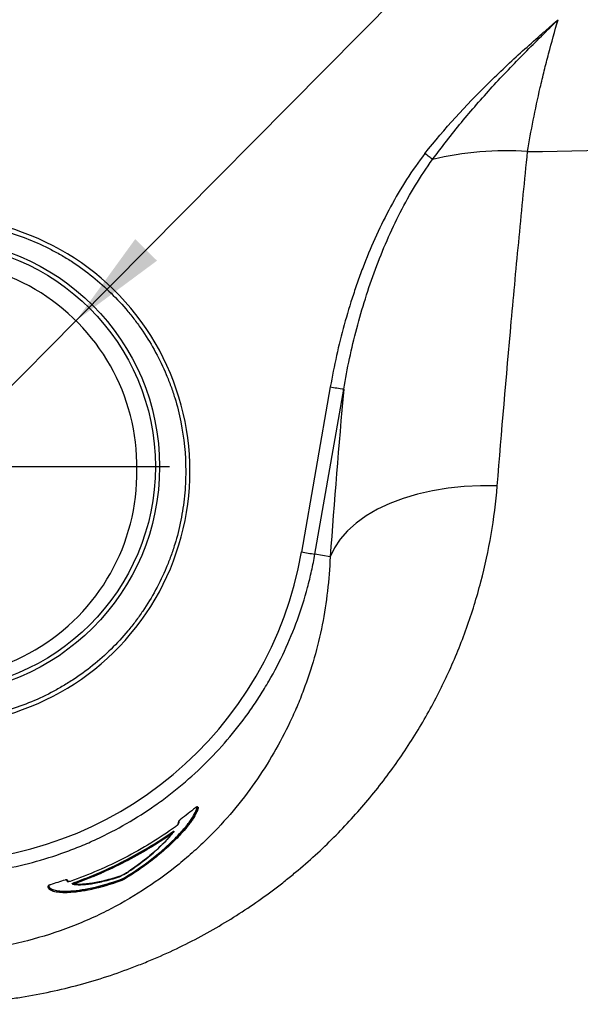
# Model space of a CAD drawing. Units: millimetres. Extents: x 150 to 5902, y 50 to 4150.
# Drawn here: x 1725 to 1866, y 1106 to 1353 of the extents above; entities that cross this region are included whole.
import ezdxf

# ---------------------------------------------------------------- set-up
doc = ezdxf.new("R2010")
doc.units = ezdxf.units.MM
doc.header["$LTSCALE"] = 10
doc.linetypes.add('CENTERX2', pattern=[20.32, 12.7, -2.54, 2.54, -2.54])
doc.layers.get('0').update_dxf_attribs({"color": 1})
for name, color, linetype in [('2037159', 7, 'Continuous'), ('CENTERLINES', 1, 'CENTERX2'), ('DIMENSION', 3, 'Continuous')]:
    doc.layers.add(name, color=color, linetype=linetype)
doc.styles.add('SLDTEXTSTYLE0', font='TXT', dxfattribs={"width": 0.605})
doc.dimstyles.new('SLDDIMSTYLE2', dxfattribs={"dimtxt": 25, "dimasz": 25, "dimexe": 0, "dimexo": 0.0625, "dimgap": 6.25, "dimtad": 0, "dimtih": 1, "dimtoh": 1, "dimrnd": 1e-09, "dimzin": 12, "dimdsep": 46, "dimtxsty": 'SLDTEXTSTYLE0', "dimsah": 1, "dimcen": 0, "dimadec": 0, "dimazin": 3, "dimtfac": 1, "dimtmove": 0, "dimatfit": 3, "dimfxl": 0, "dimfrac": 2, "dimtolj": 1, "dimtzin": 12, "dimarcsym": 0})

# ---------------------------------------------------------------- blocks, each defined once
blk = doc.blocks.new('1066077-M_002__D_12')
at = {"layer": 'DIMENSION'}
for p, q in [((1739.43, 1277.83), (2113.23, 1655.64)), ((2113.23, 1655.64), (2222.85, 1655.64)), ((1666.99, 1204.61), (1739.43, 1277.83)), ((1666.99, 1204.61), (1633.17, 1170.43))]:
    blk.add_line(p, q, dxfattribs=at)
blk.add_arc((1703.21, 1241.22), 51.5, 180.8344, 236.2944, dxfattribs=at)
for points in [[(1739.43, 1277.83), (1759.75, 1292.89), (1754.28, 1298.3)], [(1666.99, 1204.61), (1646.67, 1189.54), (1652.14, 1184.13)]]:
    blk.add_solid(points, dxfattribs=at)
at = {"layer": 'DIMENSION', "char_height": 25, "attachment_point": 1, "style": 'SLDTEXTSTYLE0'}
for s, insert in [('%%c', (2129.11, 1687.87)), ('103', (2165.56, 1687.94))]:
    blk.add_mtext(s, dxfattribs=dict(at, insert=insert))
blk = doc.blocks.new('1066077-M_002_SW_CENTERMARKSYMBOL_14')
for p, q in [((0, 5), (0, 59.69)), ((0, 0), (0, 2.5)), ((-5, 0), (-59.69, 0)), ((0, 0), (-2.5, 0)), ((0, 0), (0, -2.5)), ((0, 0), (2.5, 0)), ((5, 0), (59.69, 0)), ((0, -5), (0, -59.69))]:
    blk.add_line(p, q)
blk = doc.blocks.new('1066077-M_002_Top_view')
for p, q in [((99.99, -272.07), (92.77, -313.5)), ((96.12, -314.04), (103.34, -272.61)), ((99.93, -314.71), (96.12, -314.04)), ((62.04, -380.97), (61.96, -381.26)), ((60.17, -384.16), (60.24, -383.94)), ((34.03, -395.84), (34.01, -395.78)), ((34.03, -395.85), (34.01, -395.78)), ((34.06, -395.98), (34.03, -395.85)), ((48.32, -395.39), (48.31, -395.5))]:
    blk.add_line(p, q)
at = {"flags": 128}
for points in [[(125.63, -215.03), (125.44, -214.88), (125.23, -214.71), (125, -214.54), (124.76, -214.35), (124.51, -214.16), (124.25, -213.95), (123.99, -213.75), (123.72, -213.54)], [(141.84, -296.91), (137.67, -296.87), (133.54, -297.06), (129.5, -297.47), (125.58, -298.12), (121.82, -298.98), (118.25, -300.05), (114.9, -301.32), (111.8, -302.78), (108.99, -304.42), (106.48, -306.23), (104.3, -308.17), (102.47, -310.25), (101.01, -312.43), (99.93, -314.71)], [(62.04, -380.97), (61.99, -381.13), (61.96, -381.26)], [(60.17, -384.16), (60.18, -384.17), (60.19, -384.18), (60.19, -384.19), (60.2, -384.19), (60.21, -384.2), (60.21, -384.21), (60.21, -384.21), (60.21, -384.21)], [(60.2, -383.88), (60.2, -383.88), (60.21, -383.89), (60.21, -383.89), (60.22, -383.9), (60.22, -383.91), (60.23, -383.92), (60.23, -383.93), (60.24, -383.94)], [(29.33, -397.2), (29.28, -397.34), (29.27, -397.41)], [(35.79, -396.51), (35.78, -396.5), (35.78, -396.48), (35.78, -396.47), (35.77, -396.46), (35.77, -396.45), (35.77, -396.45), (35.77, -396.44), (35.77, -396.44)], [(35.85, -396.67), (35.85, -396.68), (35.85, -396.69), (35.86, -396.7), (35.86, -396.71), (35.86, -396.72), (35.87, -396.73), (35.87, -396.73), (35.87, -396.73)], [(47.74, -395.84), (47.74, -395.69), (47.75, -395.61)]]:
    blk.add_lwpolyline(points, dxfattribs=at)
for radius in [57.19, 56.13]:
    blk.add_circle((0, -292.09), radius)
for centre, radius, start, end in [((143.86, -289.59), 76.75, 85.8161, 103.7341), ((0, -292.09), 51.5, 359.1656, 180.8344), ((114.52, -192.63), 80.75, 259.6314, 262.0408), ((0, -293.59), 51.5, 179.1656, 0.8344), ((107.3, -234.06), 80.75, 259.6314, 262.0408), ((66.62, -377.53), 0.101, 31.6723, 128.3807), ((66.8, -377.42), 0.101, 211.6781, 308.5866), ((61.84, -381.99), 0.0931, 123.8766, 159.7897), ((61.86, -381.24), 0.0982, 305.3111, 344.5178), ((62.13, -381), 0.0981, 125.3928, 164.527), ((62.82, -383.76), 0.105, 203.0721, 294.8118), ((29.17, -397.38), 0.0997, 285.8396, 344.4763), ((29.42, -397.23), 0.0997, 105.9585, 164.4698), ((33.91, -395.81), 0.1, 15.536, 108.8811), ((34.12, -395.82), 0.1, 195.5419, 289.0339), ((34.19, -396.35), 0.0989, 60.5459, 109.6713), ((35.29, -396.83), 0.0941, 76.4603, 111.3434), ((35.29, -396.83), 0.0936, 60.681, 76.3818), ((47.67, -395.85), 0.073, 314.2449, 8.6561), ((47.82, -395.6), 0.073, 134.2465, 188.6425), ((48.22, -395.42), 0.102, 22.6016, 88.3709), ((48.41, -395.46), 0.103, 202.6699, 268.433)]:
    blk.add_arc(centre, radius, start, end)
for centre, major_axis, ratio, start_param, end_param in [((1.09, -293.17), (-45.04, 45.05), 0.999695, 2.339071, 5.514758), ((0.29, -297.38), (-66.37, 66.38), 0.999994, 2.353164, 3.754527)]:
    blk.add_ellipse(centre, major_axis=major_axis, ratio=ratio, start_param=start_param, end_param=end_param)
for points, knots in [([(149.45, -213.04), (189, -212.45), (228.52, -211.08), (287.77, -207.78), (307.5, -206.48), (332.14, -204.6), (337.07, -204.21), (346.92, -203.4), (351.85, -202.98), (366.62, -201.71), (376.46, -200.82), (405.98, -198.03), (425.65, -196), (464.95, -191.59), (484.59, -189.22), (523.81, -184.1), (543.4, -181.36), (572.73, -176.94), (582.51, -175.42), (602.03, -172.25), (611.78, -170.6), (626.39, -168.02), (631.25, -167.13), (640.98, -165.33), (645.83, -164.41), (660.4, -161.6), (670.09, -159.65), (689.45, -155.6), (699.12, -153.5), (709.97, -151.06), (711.17, -150.79), (713.58, -150.24), (714.79, -149.97), (718.4, -149.15), (720.81, -148.59), (728.02, -146.9), (732.82, -145.75), (742.41, -143.4), (747.2, -142.2), (754.37, -140.35), (756.76, -139.73), (761.53, -138.48), (763.92, -137.85), (775.83, -134.67), (785.33, -131.99), (804.24, -126.38), (813.66, -123.45), (825.39, -119.65), (827.74, -118.88), (832.42, -117.32), (834.76, -116.54), (841.77, -114.18), (846.44, -112.58), (855.77, -109.34), (860.42, -107.7), (869.7, -104.37), (874.33, -102.68), (888.17, -97.56), (897.34, -94.05), (908.73, -89.55), (911, -88.64), (915.54, -86.81), (917.8, -85.89), (924.57, -83.11), (929.07, -81.22), (938.01, -77.38), (942.46, -75.43), (951.3, -71.43), (955.69, -69.39), (964.4, -65.21), (968.72, -63.06), (975.13, -59.75), (977.26, -58.62), (981.49, -56.34), (983.59, -55.17), (989.83, -51.64), (993.89, -49.21), (1001.81, -44.19), (1005.66, -41.58), (1013.11, -36.15), (1016.71, -33.31), (1021.91, -28.84), (1023.61, -27.32), (1026.11, -24.97), (1026.93, -24.17), (1028.55, -22.56), (1029.36, -21.75), (1030.94, -20.11), (1031.72, -19.29), (1033.23, -17.61), (1033.97, -16.76), (1036.12, -14.14), (1037.47, -12.31), (1040.04, -8.49), (1041.24, -6.51), (1042.96, -3.42), (1043.51, -2.37), (1044.59, -0.24), (1045.11, 0.84), (1045.61, 1.94)], [0, 0, 0, 0, 0.125, 0.125, 0.1875, 0.1875, 0.203125, 0.203125, 0.21875, 0.21875, 0.25, 0.25, 0.3125, 0.3125, 0.375, 0.375, 0.4375, 0.4375, 0.46875, 0.46875, 0.5, 0.5, 0.515625, 0.515625, 0.53125, 0.53125, 0.5625, 0.5625, 0.59375, 0.59375, 0.597656, 0.597656, 0.601562, 0.601562, 0.609375, 0.609375, 0.625, 0.625, 0.640625, 0.640625, 0.648437, 0.648437, 0.65625, 0.65625, 0.6875, 0.6875, 0.71875, 0.71875, 0.726562, 0.726562, 0.734375, 0.734375, 0.75, 0.75, 0.765625, 0.765625, 0.78125, 0.78125, 0.8125, 0.8125, 0.820312, 0.820312, 0.828125, 0.828125, 0.84375, 0.84375, 0.859375, 0.859375, 0.875, 0.875, 0.890625, 0.890625, 0.898437, 0.898437, 0.90625, 0.90625, 0.921875, 0.921875, 0.9375, 0.9375, 0.953125, 0.953125, 0.960937, 0.960937, 0.964844, 0.964844, 0.96875, 0.96875, 0.972656, 0.972656, 0.976562, 0.976562, 0.984375, 0.984375, 0.992187, 0.992187, 0.996094, 0.996094, 1, 1, 1, 1]), ([(123.72, -213.54), (128.6, -207.3), (133.95, -201.49), (142.4, -193.16), (145.28, -190.46), (149.67, -186.47), (151.15, -185.16), (153.37, -183.2), (154.11, -182.55), (155.6, -181.25), (156.35, -180.6), (157.1, -179.96)], [0, 0, 0, 0, 0.5, 0.5, 0.75, 0.75, 0.875, 0.875, 0.9375, 0.9375, 1, 1, 1, 1]), ([(125.63, -215.03), (127.94, -211.84), (130.36, -208.75), (135.36, -202.69), (137.95, -199.74), (143.26, -193.93), (145.98, -191.08), (150.11, -186.87), (151.5, -185.48), (154.29, -182.71), (155.69, -181.33), (157.1, -179.96)], [0, 0, 0, 0, 0.25, 0.25, 0.5, 0.5, 0.75, 0.75, 0.875, 0.875, 1, 1, 1, 1]), ([(149.45, -213.04), (149.87, -210.46), (150.34, -207.83), (151.4, -202.47), (151.98, -199.75), (152.94, -195.58), (153.28, -194.18), (153.98, -191.35), (154.34, -189.93), (155.47, -185.66), (156.26, -182.81), (157.1, -179.96)], [0, 0, 0, 0, 0.25, 0.25, 0.5, 0.5, 0.625, 0.625, 0.75, 0.75, 1, 1, 1, 1]), ([(123.72, -213.54), (122.07, -215.65), (120.54, -217.83), (117.68, -222.3), (116.35, -224.58), (113.84, -229.23), (112.67, -231.6), (110.46, -236.42), (109.43, -238.86), (107.98, -242.58), (107.52, -243.83), (106.62, -246.34), (106.19, -247.6), (104.94, -251.39), (104.17, -253.94), (102.06, -261.62), (100.91, -266.81), (99.99, -272.07)], [0, 0, 0, 0, 0.125, 0.125, 0.25, 0.25, 0.375, 0.375, 0.5, 0.5, 0.5625, 0.5625, 0.625, 0.625, 0.75, 0.75, 1, 1, 1, 1]), ([(141.84, -296.91), (142.93, -283.38), (144.1, -269.63), (146, -248.67), (146.66, -241.62), (148.02, -227.42), (148.73, -220.26), (149.45, -213.04)], [0, 0, 0, 0, 0.5, 0.5, 0.75, 0.75, 1, 1, 1, 1]), ([(103.34, -272.61), (104.21, -267.48), (105.3, -262.42), (107.28, -254.9), (108, -252.42), (109.55, -247.47), (110.39, -245.01), (112.2, -240.13), (113.17, -237.72), (115.24, -232.96), (116.35, -230.6), (118.71, -225.98), (119.96, -223.72), (122.65, -219.29), (124.09, -217.13), (125.63, -215.03)], [0, 0, 0, 0, 0.25, 0.25, 0.375, 0.375, 0.5, 0.5, 0.625, 0.625, 0.75, 0.75, 0.875, 0.875, 1, 1, 1, 1]), ([(0, -230.58), (2.09, -230.54), (4.18, -230.61), (8.33, -230.95), (10.4, -231.23), (13.47, -231.8), (14.5, -232.01), (16.53, -232.49), (17.53, -232.76), (20.52, -233.62), (22.47, -234.29), (26.3, -235.83), (28.17, -236.69), (30.93, -238.12), (31.83, -238.62), (33.63, -239.67), (34.52, -240.22), (38.88, -243.07), (42.09, -245.67), (46.5, -250.01), (47.9, -251.53), (49.9, -253.93), (50.55, -254.75), (51.8, -256.42), (52.41, -257.26), (55.3, -261.55), (57.27, -265.17), (59.27, -269.95), (59.65, -270.92), (60.36, -272.88), (60.69, -273.87), (61.6, -276.85), (62.11, -278.86), (63.33, -284.92), (63.74, -289.03), (63.74, -295.3), (63.64, -297.38), (63.23, -301.49), (62.92, -303.53), (62.11, -307.57), (61.6, -309.58), (60.69, -312.56), (60.36, -313.55), (59.65, -315.51), (59.27, -316.48), (57.27, -321.26), (55.3, -324.89), (52.4, -329.17), (51.8, -330.02), (50.55, -331.68), (49.9, -332.5), (47.9, -334.9), (46.49, -336.43), (42.08, -340.77), (38.86, -343.36), (34.5, -346.21), (33.61, -346.76), (31.81, -347.81), (30.9, -348.31), (28.15, -349.74), (26.27, -350.6), (22.44, -352.13), (20.49, -352.8), (17.5, -353.66), (16.5, -353.92), (14.47, -354.4), (13.44, -354.62), (8.32, -355.56), (4.18, -355.9), (0, -355.82)], [0, 0, 0, 0, 0.03125, 0.03125, 0.0625, 0.0625, 0.078125, 0.078125, 0.09375, 0.09375, 0.125, 0.125, 0.15625, 0.15625, 0.171875, 0.171875, 0.1875, 0.1875, 0.25, 0.25, 0.28125, 0.28125, 0.296875, 0.296875, 0.3125, 0.3125, 0.375, 0.375, 0.390625, 0.390625, 0.40625, 0.40625, 0.4375, 0.4375, 0.5, 0.5, 0.53125, 0.53125, 0.5625, 0.5625, 0.59375, 0.59375, 0.609375, 0.609375, 0.625, 0.625, 0.6875, 0.6875, 0.703125, 0.703125, 0.71875, 0.71875, 0.75, 0.75, 0.8125, 0.8125, 0.828125, 0.828125, 0.84375, 0.84375, 0.875, 0.875, 0.90625, 0.90625, 0.921875, 0.921875, 0.9375, 0.9375, 1, 1, 1, 1]), ([(0, -426.98), (5.07, -426.98), (10.11, -426.7), (16.35, -426.04), (17.6, -425.89), (20.09, -425.55), (21.34, -425.37), (25.04, -424.77), (27.48, -424.31), (34.7, -422.76), (39.4, -421.49), (46.27, -419.25), (48.53, -418.45), (51.88, -417.17), (52.99, -416.73), (55.2, -415.82), (56.3, -415.35), (61.73, -412.96), (65.88, -410.87), (73.86, -406.38), (77.68, -403.97), (83.19, -400.14), (84.99, -398.83), (87.63, -396.8), (88.5, -396.12), (90.22, -394.73), (91.07, -394.03), (95.28, -390.48), (98.45, -387.54), (104.44, -381.48), (107.25, -378.36), (112.56, -371.94), (115.05, -368.64), (119.72, -361.87), (121.9, -358.4), (124.94, -353.06), (125.92, -351.26), (127.32, -348.53), (127.78, -347.61), (128.67, -345.76), (129.11, -344.83), (131.25, -340.17), (132.79, -336.4), (135.52, -328.76), (136.71, -324.89), (138.77, -317.07), (139.62, -313.11), (140.99, -305.08), (141.51, -301.02), (141.84, -296.91)], [0, 0, 0, 0, 0.0625, 0.0625, 0.078125, 0.078125, 0.09375, 0.09375, 0.125, 0.125, 0.1875, 0.1875, 0.21875, 0.21875, 0.234375, 0.234375, 0.25, 0.25, 0.3125, 0.3125, 0.375, 0.375, 0.40625, 0.40625, 0.421875, 0.421875, 0.4375, 0.4375, 0.5, 0.5, 0.5625, 0.5625, 0.625, 0.625, 0.6875, 0.6875, 0.71875, 0.71875, 0.734375, 0.734375, 0.75, 0.75, 0.8125, 0.8125, 0.875, 0.875, 0.9375, 0.9375, 1, 1, 1, 1]), ([(0, -394.66), (1.43, -394.66), (2.86, -394.63), (5.72, -394.51), (7.15, -394.42), (11.41, -394.05), (14.23, -393.69), (22.61, -392.22), (28.08, -390.76), (34.8, -388.32), (36.13, -387.81), (38.77, -386.72), (40.07, -386.14), (43.93, -384.34), (46.44, -383.04), (51.34, -380.2), (53.74, -378.68), (57.23, -376.23), (58.39, -375.39), (60.66, -373.64), (61.77, -372.75), (67.21, -368.18), (71.2, -364.18), (76.64, -357.69), (78.36, -355.44), (80.81, -351.94), (81.61, -350.74), (83.14, -348.33), (83.88, -347.12), (87.42, -340.97), (89.8, -335.85), (92.69, -327.88), (93.54, -325.17), (94.65, -321.03), (94.99, -319.64), (95.6, -316.85), (95.88, -315.45), (96.12, -314.04)], [0, 0, 0, 0, 0.03125, 0.03125, 0.0625, 0.0625, 0.125, 0.125, 0.25, 0.25, 0.28125, 0.28125, 0.3125, 0.3125, 0.375, 0.375, 0.4375, 0.4375, 0.46875, 0.46875, 0.5, 0.5, 0.625, 0.625, 0.6875, 0.6875, 0.71875, 0.71875, 0.75, 0.75, 0.875, 0.875, 0.9375, 0.9375, 0.96875, 0.96875, 1, 1, 1, 1]), ([(99.93, -314.71), (99.73, -320.49), (99.07, -326.17), (96.84, -337.33), (95.29, -342.81), (92.76, -349.54), (92.22, -350.89), (91.09, -353.55), (90.5, -354.87), (88.64, -358.79), (87.29, -361.36), (84.36, -366.4), (82.78, -368.88), (79.38, -373.74), (77.55, -376.12), (73.63, -380.79), (71.53, -383.07), (68.72, -385.85), (68.15, -386.41), (66.98, -387.51), (66.39, -388.05), (64.58, -389.68), (63.35, -390.74), (59.53, -393.85), (56.85, -395.83), (51.17, -399.59), (48.18, -401.36), (44.2, -403.43), (43.4, -403.83), (41.76, -404.63), (40.92, -405.02), (38.4, -406.15), (36.69, -406.87), (31.45, -408.89), (27.82, -410.05), (22.16, -411.5), (20.24, -411.93), (16.3, -412.68), (14.29, -413), (8.23, -413.78), (4.14, -414.04), (0, -414.04)], [0, 0, 0, 0, 0.125, 0.125, 0.25, 0.25, 0.28125, 0.28125, 0.3125, 0.3125, 0.375, 0.375, 0.4375, 0.4375, 0.5, 0.5, 0.5625, 0.5625, 0.578125, 0.578125, 0.59375, 0.59375, 0.625, 0.625, 0.6875, 0.6875, 0.75, 0.75, 0.765625, 0.765625, 0.78125, 0.78125, 0.8125, 0.8125, 0.875, 0.875, 0.90625, 0.90625, 0.9375, 0.9375, 1, 1, 1, 1]), ([(48.22, -395.32), (50.99, -393.64), (53.46, -391.9), (56.21, -389.72), (56.75, -389.28), (57.78, -388.42), (58.27, -387.99), (59.69, -386.71), (60.56, -385.87), (62.15, -384.25), (62.86, -383.46), (63.81, -382.33), (64.1, -381.96), (64.64, -381.24), (64.89, -380.9), (65.56, -379.92), (65.91, -379.32), (66.39, -378.27), (66.53, -377.81), (66.56, -377.45)], [0, 0, 0, 0, 0.25, 0.25, 0.3125, 0.3125, 0.375, 0.375, 0.5, 0.5, 0.625, 0.625, 0.6875, 0.6875, 0.75, 0.75, 0.875, 0.875, 1, 1, 1, 1]), ([(62.72, -383.81), (63.34, -383.12), (63.89, -382.46), (64.61, -381.53), (64.83, -381.22), (65.25, -380.64), (65.43, -380.35), (66.28, -379), (66.67, -378.11), (66.71, -377.47)], [0, 0, 0, 0, 0.25, 0.25, 0.375, 0.375, 0.5, 0.5, 1, 1, 1, 1]), ([(66.86, -377.5), (66.85, -377.66), (66.82, -377.83), (66.71, -378.22), (66.64, -378.42), (66.36, -379.08), (66.09, -379.58), (65.58, -380.39), (65.39, -380.68), (64.98, -381.27), (64.75, -381.57), (64.03, -382.51), (63.48, -383.17), (62.86, -383.86)], [0, 0, 0, 0, 0.125, 0.125, 0.25, 0.25, 0.5, 0.5, 0.625, 0.625, 0.75, 0.75, 1, 1, 1, 1]), ([(66.71, -377.47), (66.7, -377.46), (66.69, -377.44), (66.66, -377.42), (66.63, -377.41), (66.59, -377.41), (66.55, -377.42), (66.49, -377.45), (66.38, -377.52), (66.25, -377.61), (66.18, -377.67), (66.16, -377.69)], [0, 0, 0, 0, 0.032196, 0.091709, 0.143184, 0.197023, 0.26966, 0.421108, 0.666507, 0.892381, 1, 1, 1, 1]), ([(66.56, -377.45), (66.56, -377.42), (66.51, -377.44), (66.36, -377.53), (66.26, -377.61), (66.16, -377.69)], [0, 0, 0, 0, 0.5, 0.5, 1, 1, 1, 1]), ([(61.19, -382.42), (59.16, -383.87), (57.09, -385.24), (52.84, -387.84), (50.68, -389.06), (46.25, -391.36), (44, -392.43), (39.43, -394.4), (37.11, -395.31), (34.75, -396.13)], [0, 0, 0, 0, 0.25, 0.25, 0.5, 0.5, 0.75, 0.75, 1, 1, 1, 1]), ([(61.78, -381.91), (61.78, -381.94), (61.75, -381.97), (61.66, -382.05), (61.61, -382.09), (61.45, -382.23), (61.32, -382.33), (61.19, -382.42)], [0, 0, 0, 0, 0.25, 0.25, 0.5, 0.5, 1, 1, 1, 1]), ([(61.84, -381.73), (61.86, -381.68), (61.9, -381.53), (61.91, -381.41), (61.92, -381.32)], [0, 0, 0, 0, 0.278608, 1, 1, 1, 1]), ([(61.92, -381.32), (61.92, -381.31), (61.92, -381.3), (61.95, -381.27), (61.96, -381.26)], [0, 0, 0, 0, 0.326843, 1, 1, 1, 1]), ([(62.48, -380.56), (62.39, -380.63), (62.3, -380.7), (62.18, -380.8), (62.15, -380.83), (62.09, -380.88), (62.08, -380.91), (62.08, -380.92)], [0, 0, 0, 0, 0.5, 0.5, 0.75, 0.75, 1, 1, 1, 1]), ([(35.77, -396.44), (37.93, -395.66), (40.06, -394.82), (44.27, -392.99), (46.35, -392.01), (52.48, -388.86), (56.42, -386.5), (60.2, -383.88)], [0, 0, 0, 0, 0.25, 0.25, 0.5, 0.5, 1, 1, 1, 1]), ([(60.24, -383.94), (56.46, -386.55), (52.51, -388.92), (46.38, -392.07), (44.3, -393.06), (40.09, -394.89), (37.95, -395.73), (35.79, -396.51)], [0, 0, 0, 0, 0.5, 0.5, 0.75, 0.75, 1, 1, 1, 1]), ([(35.85, -396.67), (38, -395.89), (40.12, -395.05), (44.31, -393.23), (46.38, -392.25), (52.48, -389.11), (56.41, -386.76), (60.17, -384.16)], [0, 0, 0, 0, 0.25, 0.25, 0.5, 0.5, 1, 1, 1, 1]), ([(60.21, -384.21), (56.45, -386.81), (52.51, -389.17), (46.41, -392.31), (44.34, -393.29), (40.15, -395.12), (38.02, -395.96), (35.87, -396.73)], [0, 0, 0, 0, 0.5, 0.5, 0.75, 0.75, 1, 1, 1, 1]), ([(48.31, -395.5), (49.89, -394.53), (51.36, -393.55), (54.13, -391.58), (55.42, -390.59), (57.23, -389.1), (57.81, -388.6), (58.92, -387.62), (59.46, -387.13), (60.99, -385.66), (61.91, -384.72), (62.72, -383.81)], [0, 0, 0, 0, 0.25, 0.25, 0.5, 0.5, 0.625, 0.625, 0.75, 0.75, 1, 1, 1, 1]), ([(48.32, -394.39), (49.81, -393.44), (51.19, -392.48), (53.1, -391.04), (53.71, -390.56), (54.88, -389.61), (55.43, -389.14), (56.48, -388.22), (56.97, -387.76), (57.9, -386.87), (58.33, -386.44), (59.52, -385.17), (60.19, -384.38), (60.71, -383.66)], [0, 0, 0, 0, 0.25, 0.25, 0.375, 0.375, 0.5, 0.5, 0.625, 0.625, 0.75, 0.75, 1, 1, 1, 1]), ([(62.72, -383.81), (61.92, -384.7), (61.01, -385.63), (58.99, -387.53), (57.88, -388.51), (55.45, -390.49), (54.15, -391.49), (51.37, -393.45), (49.89, -394.43), (48.32, -395.39)], [0, 0, 0, 0, 0.25, 0.25, 0.5, 0.5, 0.75, 0.75, 1, 1, 1, 1]), ([(60.75, -383.6), (60.23, -384.32), (59.56, -385.11), (58.37, -386.38), (57.94, -386.81), (57.01, -387.7), (56.51, -388.16), (55.46, -389.09), (54.91, -389.55), (53.75, -390.5), (53.14, -390.98), (51.22, -392.42), (49.84, -393.38), (48.35, -394.33)], [0, 0, 0, 0, 0.25, 0.25, 0.375, 0.375, 0.5, 0.5, 0.625, 0.625, 0.75, 0.75, 1, 1, 1, 1]), ([(62.86, -383.86), (62.05, -384.77), (61.13, -385.72), (59.59, -387.18), (59.05, -387.68), (57.93, -388.66), (57.35, -389.16), (55.54, -390.65), (54.24, -391.64), (51.47, -393.61), (49.99, -394.6), (48.4, -395.56)], [0, 0, 0, 0, 0.25, 0.25, 0.375, 0.375, 0.5, 0.5, 0.75, 0.75, 1, 1, 1, 1]), ([(60.2, -383.88), (60.28, -383.83), (60.35, -383.78), (60.49, -383.69), (60.56, -383.65), (60.68, -383.58), (60.73, -383.56), (60.78, -383.56), (60.77, -383.57), (60.75, -383.6)], [0, 0, 0, 0, 0.25, 0.25, 0.5, 0.5, 0.75, 0.75, 1, 1, 1, 1]), ([(60.72, -383.64), (60.73, -383.63), (60.74, -383.61), (60.73, -383.61), (60.71, -383.61), (60.69, -383.61), (60.66, -383.63), (60.59, -383.67), (60.45, -383.77), (60.32, -383.87), (60.24, -383.94)], [0, 0, 0, 0, 0.072216, 0.186549, 0.209575, 0.31382, 0.331399, 0.447206, 0.64023, 1, 1, 1, 1]), ([(47.53, -394.72), (46.8, -394.97), (46.1, -395.19), (44.73, -395.6), (44.06, -395.78), (42.16, -396.26), (41, -396.49), (39.45, -396.72), (38.96, -396.78), (38.04, -396.86), (37.61, -396.89), (36.42, -396.91), (35.77, -396.86), (35.25, -396.74)], [0, 0, 0, 0, 0.125, 0.125, 0.25, 0.25, 0.5, 0.5, 0.625, 0.625, 0.75, 0.75, 1, 1, 1, 1]), ([(35.38, -396.81), (35.89, -396.92), (36.55, -396.98), (37.73, -396.95), (38.16, -396.93), (39.08, -396.85), (39.57, -396.79), (41.12, -396.55), (42.27, -396.32), (44.17, -395.85), (44.84, -395.66), (46.2, -395.26), (46.91, -395.03), (47.63, -394.78)], [0, 0, 0, 0, 0.25, 0.25, 0.375, 0.375, 0.5, 0.5, 0.75, 0.75, 0.875, 0.875, 1, 1, 1, 1]), ([(48.35, -394.33), (48.24, -394.4), (48.09, -394.48), (47.87, -394.58), (47.79, -394.62), (47.65, -394.67), (47.59, -394.7), (47.53, -394.72)], [0, 0, 0, 0, 0.5, 0.5, 0.75, 0.75, 1, 1, 1, 1]), ([(47.72, -395.9), (44.95, -396.91), (42.41, -397.63), (39.55, -398.25), (38.99, -398.36), (37.92, -398.55), (37.41, -398.63), (35.94, -398.83), (35.04, -398.91), (33.83, -398.96), (33.45, -398.97), (32.73, -398.96), (32.4, -398.94), (31.46, -398.86), (30.94, -398.77), (30.1, -398.51), (29.78, -398.35), (29.34, -397.96), (29.22, -397.73), (29.2, -397.48)], [0, 0, 0, 0, 0.25, 0.25, 0.3125, 0.3125, 0.375, 0.375, 0.5, 0.5, 0.5625, 0.5625, 0.625, 0.625, 0.75, 0.75, 0.875, 0.875, 1, 1, 1, 1]), ([(29.27, -397.41), (29.28, -397.66), (29.4, -397.89), (29.85, -398.28), (30.17, -398.44), (31.01, -398.7), (31.52, -398.79), (32.46, -398.87), (32.79, -398.89), (33.51, -398.9), (33.89, -398.89), (35.09, -398.84), (35.99, -398.76), (37.45, -398.56), (37.96, -398.48), (39.03, -398.29), (39.59, -398.19), (42.44, -397.57), (44.98, -396.85), (47.74, -395.84)], [0, 0, 0, 0, 0.125, 0.125, 0.25, 0.25, 0.375, 0.375, 0.4375, 0.4375, 0.5, 0.5, 0.625, 0.625, 0.6875, 0.6875, 0.75, 0.75, 1, 1, 1, 1]), ([(47.75, -395.61), (45, -396.61), (42.47, -397.33), (39.63, -397.95), (39.07, -398.06), (38.01, -398.25), (37.5, -398.33), (36.04, -398.53), (35.15, -398.61), (33.95, -398.66), (33.57, -398.67), (32.85, -398.66), (32.52, -398.64), (31.59, -398.57), (31.07, -398.48), (30.23, -398.22), (29.91, -398.06), (29.47, -397.68), (29.35, -397.45), (29.33, -397.2)], [0, 0, 0, 0, 0.25, 0.25, 0.3125, 0.3125, 0.375, 0.375, 0.5, 0.5, 0.5625, 0.5625, 0.625, 0.625, 0.75, 0.75, 0.875, 0.875, 1, 1, 1, 1]), ([(29.39, -397.13), (29.41, -397.38), (29.53, -397.61), (29.98, -397.99), (30.3, -398.15), (31.13, -398.41), (31.65, -398.5), (32.58, -398.58), (32.91, -398.59), (33.62, -398.6), (34, -398.59), (35.2, -398.54), (36.09, -398.46), (37.55, -398.26), (38.05, -398.18), (39.11, -397.99), (39.67, -397.88), (42.5, -397.27), (45.02, -396.55), (47.77, -395.55)], [0, 0, 0, 0, 0.125, 0.125, 0.25, 0.25, 0.375, 0.375, 0.4375, 0.4375, 0.5, 0.5, 0.625, 0.625, 0.6875, 0.6875, 0.75, 0.75, 1, 1, 1, 1]), ([(29.8, -396.96), (29.7, -396.99), (29.6, -397.02), (29.44, -397.09), (29.39, -397.11), (29.39, -397.13)], [0, 0, 0, 0, 0.5, 0.5, 1, 1, 1, 1]), ([(33.88, -395.71), (33.88, -395.7), (33.83, -395.7), (33.69, -395.73), (33.58, -395.75), (33.48, -395.79)], [0, 0, 0, 0, 0.5, 0.5, 1, 1, 1, 1]), ([(34.15, -395.91), (34.17, -396.01), (34.18, -396.14), (34.26, -396.24), (34.28, -396.26)], [0, 0, 0, 0, 0.81807, 1, 1, 1, 1]), ([(34.75, -396.13), (34.61, -396.18), (34.46, -396.22), (34.24, -396.27), (34.17, -396.27), (34.15, -396.25)], [0, 0, 0, 0, 0.5, 0.5, 1, 1, 1, 1]), ([(35.25, -396.74), (35.2, -396.73), (35.23, -396.69), (35.37, -396.61), (35.43, -396.58), (35.59, -396.51), (35.67, -396.47), (35.77, -396.44)], [0, 0, 0, 0, 0.5, 0.5, 0.75, 0.75, 1, 1, 1, 1]), ([(35.79, -396.51), (35.74, -396.53), (35.64, -396.57), (35.51, -396.63), (35.42, -396.69), (35.39, -396.72), (35.38, -396.73)], [0, 0, 0, 0, 0.254761, 0.51112, 0.779686, 1, 1, 1, 1]), ([(35.79, -396.51), (35.8, -396.54), (35.81, -396.57), (35.82, -396.59), (35.83, -396.62), (35.84, -396.64), (35.85, -396.67)], [0.00006499, 0.00006499, 0.00006499, 0.00006499, 0.0001593781, 0.0001593781, 0.0001593781, 0.0002409639, 0.0002409639, 0.0002409639, 0.0002409639]), ([(48.4, -395.56), (48.31, -395.62), (48.19, -395.69), (47.95, -395.81), (47.82, -395.86), (47.72, -395.9)], [0, 0, 0, 0, 0.5, 0.5, 1, 1, 1, 1]), ([(47.74, -395.84), (47.83, -395.8), (47.94, -395.75), (48.14, -395.62), (48.23, -395.56), (48.31, -395.5)], [0, 0, 0, 0, 0.5, 0.5, 1, 1, 1, 1]), ([(48.32, -395.39), (48.23, -395.42), (48.14, -395.46), (47.93, -395.54), (47.83, -395.58), (47.75, -395.61)], [0, 0, 0, 0, 0.5, 0.5, 1, 1, 1, 1]), ([(47.77, -395.55), (47.84, -395.52), (47.92, -395.48), (48.08, -395.4), (48.16, -395.36), (48.22, -395.32)], [0, 0, 0, 0, 0.5, 0.5, 1, 1, 1, 1])]:
    blk.add_open_spline(points, degree=3, knots=knots)
for points in [[(103.34, -272.61), (102.11, -286.86), (100.98, -300.89), (99.93, -314.71)], [(66.16, -377.69), (64.96, -378.67), (63.73, -379.63), (62.48, -380.56)], [(61.75, -381.97), (61.92, -381.58), (62.02, -381.25), (62.04, -380.97)], [(62.08, -380.92), (62.06, -381.19), (61.96, -381.53), (61.78, -381.91)], [(29.2, -397.48), (29.2, -397.47), (29.22, -397.45), (29.25, -397.43)], [(33.48, -395.79), (32.26, -396.2), (31.03, -396.59), (29.8, -396.96)], [(34.15, -396.25), (33.99, -396.1), (33.9, -395.92), (33.88, -395.71)], [(34.01, -395.78), (34.03, -395.99), (34.12, -396.17), (34.28, -396.32)], [(34.02, -395.9), (34.11, -395.89), (34.15, -395.89), (34.15, -395.91)]]:
    blk.add_open_spline(points, degree=3)

msp = doc.modelspace()

# ---------------------------------------------------------------- block references
at = {"layer": '2037159'}
msp.add_blockref('1066077-M_002_Top_view', (1703.207, 1533.304), dxfattribs=at)
at = {"layer": 'CENTERLINES'}
msp.add_blockref('1066077-M_002_SW_CENTERMARKSYMBOL_14', (1703.207, 1241.217), dxfattribs=at)

# ---------------------------------------------------------------- dimensions: what is measured, and where the dimension line sits
at = {"layer": 'DIMENSION'}
dim = msp.add_diameter_dim_2p(p1=(1739.428, 1277.827), p2=(1666.986, 1204.607), dimstyle='SLDDIMSTYLE2', dxfattribs=at)
dim.commit()
dim.dimension.update_dxf_attribs({"geometry": '1066077-M_002__D_12', "text_midpoint": (2175.98, 1676.789), "dimtype": 163})

doc.saveas('drawing.dxf')
